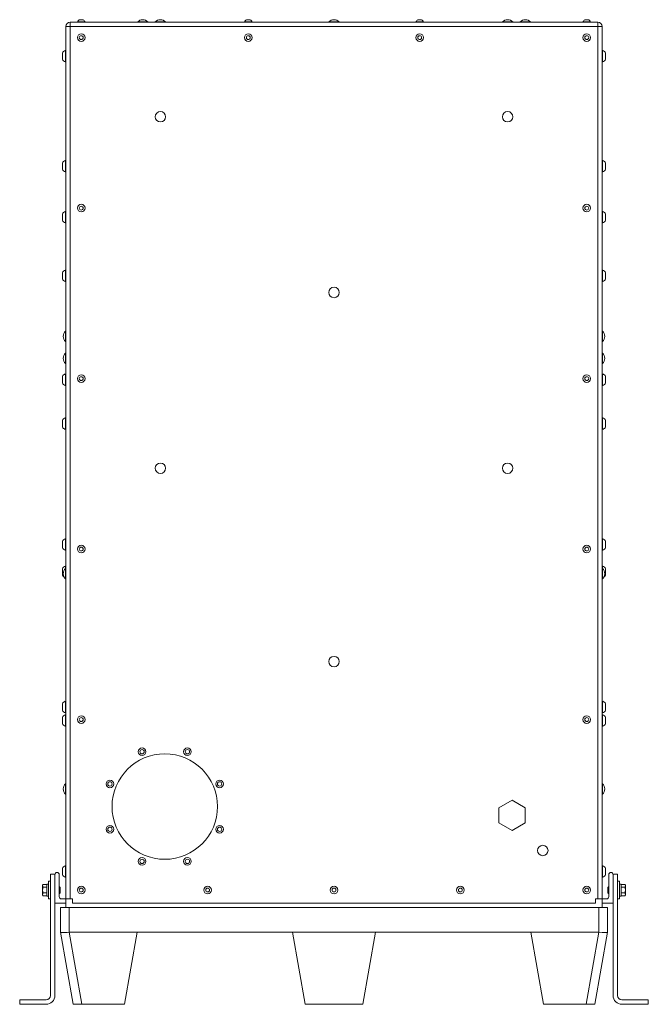
# Model space of a CAD drawing. Units: inches. Extents: x 12 to 182, y 20 to 132.
# Drawn here: x 12 to 48, y 20 to 76 of the extents above; entities that cross this region are included whole.
import ezdxf

# ---------------------------------------------------------------- set-up
doc = ezdxf.new("R2010")
doc.units = ezdxf.units.IN
doc.header["$LTSCALE"] = 18
doc.header["$MEASUREMENT"] = 0
doc.layers.add('Visible (ANSI)', color=7, linetype='Continuous', lineweight=20, true_color=0xbc4343)
doc.layers.add('Visible Narrow (ANSI)', color=7, linetype='Continuous', lineweight=9, true_color=0xbc4343)

msp = doc.modelspace()

# ---------------------------------------------------------------- linework, layer by layer
at = {"layer": 'Visible (ANSI)'}
for p, q in [((15.007, 76.29), (45.007, 76.29)), ((15.85, 76.31), (15.413, 76.31)), ((15.413, 76.29), (15.413, 76.31)), ((15.741, 76.422), (15.522, 76.422)), ((15.85, 76.29), (15.85, 76.31)), ((18.835, 76.304), (19.429, 76.304)), ((18.835, 76.304), (18.835, 76.29)), ((19.429, 76.304), (19.429, 76.29)), ((19.835, 76.304), (20.429, 76.304)), ((19.835, 76.304), (19.835, 76.29)), ((20.429, 76.304), (20.429, 76.29)), ((25.35, 76.31), (24.913, 76.31)), ((24.913, 76.29), (24.913, 76.31)), ((25.241, 76.422), (25.022, 76.422)), ((25.35, 76.29), (25.35, 76.31)), ((29.71, 76.304), (30.304, 76.304)), ((29.71, 76.304), (29.71, 76.29)), ((30.304, 76.304), (30.304, 76.29)), ((35.1, 76.31), (34.663, 76.31)), ((34.663, 76.29), (34.663, 76.31)), ((34.991, 76.422), (34.772, 76.422)), ((35.1, 76.29), (35.1, 76.31)), ((39.585, 76.304), (40.179, 76.304)), ((39.585, 76.304), (39.585, 76.29)), ((40.179, 76.304), (40.179, 76.29)), ((40.585, 76.304), (41.179, 76.304)), ((40.585, 76.304), (40.585, 76.29)), ((41.179, 76.304), (41.179, 76.29)), ((44.6, 76.31), (44.163, 76.31)), ((44.163, 76.29), (44.163, 76.31)), ((44.491, 76.422), (44.272, 76.422)), ((44.6, 76.29), (44.6, 76.31)), ((14.757, 26.415), (14.757, 76.04)), ((45.257, 26.415), (45.257, 76.04)), ((14.558, 74.547), (14.558, 74.172)), ((14.727, 74.688), (14.727, 74.032)), ((14.757, 74.688), (14.727, 74.688)), ((45.257, 74.688), (45.286, 74.688)), ((45.286, 74.032), (45.286, 74.688)), ((45.456, 74.172), (45.456, 74.547)), ((14.757, 74.032), (14.727, 74.032)), ((45.257, 74.032), (45.286, 74.032)), ((14.727, 68.43), (14.727, 67.774)), ((14.757, 68.43), (14.727, 68.43)), ((45.257, 68.43), (45.286, 68.43)), ((45.286, 67.774), (45.286, 68.43)), ((14.558, 68.29), (14.558, 67.915)), ((45.456, 67.915), (45.456, 68.29)), ((14.757, 67.774), (14.727, 67.774)), ((45.257, 67.774), (45.286, 67.774)), ((14.558, 65.39), (14.558, 65.015)), ((14.727, 65.53), (14.727, 64.874)), ((14.757, 65.53), (14.727, 65.53)), ((45.257, 65.53), (45.286, 65.53)), ((45.286, 64.874), (45.286, 65.53)), ((45.456, 65.015), (45.456, 65.39)), ((14.757, 64.874), (14.727, 64.874)), ((45.257, 64.874), (45.286, 64.874)), ((14.727, 62.188), (14.727, 61.532)), ((14.757, 62.188), (14.727, 62.188)), ((45.257, 62.188), (45.286, 62.188)), ((45.286, 61.532), (45.286, 62.188)), ((14.558, 62.047), (14.558, 61.672)), ((45.456, 61.672), (45.456, 62.047)), ((14.757, 61.532), (14.727, 61.532)), ((45.257, 61.532), (45.286, 61.532)), ((14.742, 58.118), (14.742, 58.712)), ((14.742, 58.712), (14.757, 58.712)), ((45.271, 58.712), (45.257, 58.712)), ((45.271, 58.712), (45.271, 58.118)), ((14.742, 58.118), (14.757, 58.118)), ((45.271, 58.118), (45.257, 58.118)), ((14.742, 56.868), (14.742, 57.462)), ((14.742, 57.462), (14.757, 57.462)), ((45.271, 57.462), (45.257, 57.462)), ((45.271, 57.462), (45.271, 56.868)), ((14.742, 56.868), (14.757, 56.868)), ((45.271, 56.868), (45.257, 56.868)), ((14.558, 56.14), (14.558, 55.765)), ((14.727, 56.28), (14.727, 55.624)), ((14.757, 56.28), (14.727, 56.28)), ((45.257, 56.28), (45.286, 56.28)), ((45.286, 55.624), (45.286, 56.28)), ((45.456, 55.765), (45.456, 56.14)), ((14.757, 55.624), (14.727, 55.624)), ((45.257, 55.624), (45.286, 55.624)), ((14.558, 53.638), (14.558, 53.263)), ((14.727, 53.779), (14.727, 53.123)), ((14.757, 53.779), (14.727, 53.779)), ((45.257, 53.779), (45.286, 53.779)), ((45.286, 53.123), (45.286, 53.779)), ((45.456, 53.263), (45.456, 53.638)), ((14.757, 53.123), (14.727, 53.123)), ((45.257, 53.123), (45.286, 53.123)), ((14.558, 46.762), (14.558, 46.387)), ((14.727, 46.903), (14.727, 46.247)), ((14.757, 46.903), (14.727, 46.903)), ((45.257, 46.903), (45.286, 46.903)), ((45.286, 46.247), (45.286, 46.903)), ((45.456, 46.387), (45.456, 46.762)), ((14.757, 46.247), (14.727, 46.247)), ((45.257, 46.247), (45.286, 46.247)), ((14.558, 45.202), (14.558, 44.827)), ((14.727, 45.343), (14.727, 45.197)), ((14.757, 45.343), (14.727, 45.343)), ((14.742, 44.618), (14.742, 45.212)), ((14.742, 45.212), (14.757, 45.212)), ((45.257, 45.343), (45.286, 45.343)), ((45.271, 45.212), (45.257, 45.212)), ((45.271, 45.212), (45.271, 44.618)), ((45.286, 45.197), (45.286, 45.343)), ((45.456, 44.827), (45.456, 45.202)), ((14.742, 44.618), (14.757, 44.618)), ((45.271, 44.618), (45.257, 44.618)), ((14.727, 37.654), (14.727, 36.998)), ((14.757, 37.654), (14.727, 37.654)), ((45.257, 37.654), (45.286, 37.654)), ((45.286, 36.998), (45.286, 37.654)), ((14.558, 37.513), (14.558, 37.138)), ((14.757, 36.998), (14.727, 36.998)), ((45.257, 36.998), (45.286, 36.998)), ((45.456, 37.138), (45.456, 37.513)), ((14.558, 36.752), (14.558, 36.377)), ((14.727, 36.893), (14.727, 36.237)), ((14.757, 36.893), (14.727, 36.893)), ((45.257, 36.893), (45.286, 36.893)), ((45.286, 36.237), (45.286, 36.893)), ((45.456, 36.377), (45.456, 36.752)), ((14.757, 36.237), (14.727, 36.237)), ((45.257, 36.237), (45.286, 36.237)), ((14.742, 32.368), (14.742, 32.962)), ((14.742, 32.962), (14.757, 32.962)), ((45.271, 32.962), (45.257, 32.962)), ((45.271, 32.962), (45.271, 32.368)), ((14.742, 32.368), (14.757, 32.368)), ((40.132, 32.031), (39.382, 31.598)), ((40.882, 31.598), (40.132, 32.031)), ((45.271, 32.368), (45.257, 32.368)), ((39.382, 31.598), (39.382, 30.732)), ((40.882, 30.732), (40.882, 31.598)), ((39.382, 30.732), (40.132, 30.299)), ((40.132, 30.299), (40.882, 30.732)), ((14.558, 28.157), (14.558, 27.782)), ((14.727, 28.298), (14.727, 27.642)), ((14.757, 28.298), (14.727, 28.298)), ((45.257, 28.298), (45.286, 28.298)), ((45.286, 27.642), (45.286, 28.298)), ((45.456, 27.782), (45.456, 28.157)), ((13.882, 27.815), (13.882, 27.183)), ((14.132, 27.815), (13.882, 27.815)), ((14.132, 27.79), (14.132, 27.815)), ((14.132, 27.79), (14.132, 26.195)), ((14.382, 26.54), (14.382, 27.79)), ((14.757, 27.642), (14.727, 27.642)), ((45.257, 27.642), (45.286, 27.642)), ((45.632, 26.54), (45.632, 27.79)), ((45.882, 27.79), (45.882, 27.815)), ((45.882, 27.815), (46.132, 27.815)), ((45.882, 27.79), (45.882, 26.195)), ((46.132, 27.815), (46.132, 27.126)), ((13.434, 27.196), (13.459, 27.24)), ((13.434, 27.196), (13.434, 27.158)), ((13.434, 27.158), (13.434, 26.915)), ((13.434, 26.915), (13.434, 26.671)), ((13.459, 27.24), (13.684, 27.24)), ((13.459, 27.077), (13.684, 27.077)), ((13.684, 26.575), (13.684, 27.255)), ((13.684, 27.255), (13.684, 27.255)), ((13.684, 27.255), (13.778, 27.255)), ((13.684, 27.255), (13.778, 27.255)), ((13.778, 26.415), (13.778, 27.415)), ((13.778, 27.415), (13.882, 27.415)), ((13.882, 26.647), (13.882, 27.183)), ((14.395, 27.102), (14.395, 27.102)), ((14.395, 27.102), (14.395, 27.102)), ((14.412, 27.086), (14.395, 27.102)), ((14.434, 27.064), (14.415, 27.083)), ((14.434, 27.062), (14.426, 27.062)), ((14.433, 27.062), (14.434, 27.063)), ((14.434, 27.063), (14.434, 27.064)), ((14.434, 27.063), (14.434, 27.062)), ((14.434, 27.019), (14.434, 27.062)), ((14.434, 26.766), (14.434, 27.005)), ((45.58, 27.064), (45.599, 27.083)), ((45.58, 27.064), (45.58, 26.825)), ((45.601, 27.086), (45.618, 27.102)), ((45.611, 27.062), (45.619, 27.062)), ((45.618, 27.062), (45.618, 27.102)), ((45.619, 27.102), (45.618, 27.102)), ((46.236, 27.415), (46.132, 27.415)), ((46.132, 27.126), (46.132, 26.703)), ((46.236, 27.415), (46.236, 26.415)), ((46.33, 27.255), (46.236, 27.255)), ((46.33, 27.255), (46.33, 26.575)), ((46.555, 27.24), (46.33, 27.24)), ((46.555, 27.077), (46.33, 27.077)), ((46.58, 27.196), (46.555, 27.24)), ((46.58, 27.158), (46.58, 27.196)), ((46.58, 26.915), (46.58, 27.158)), ((46.58, 26.671), (46.58, 26.915)), ((13.434, 26.671), (13.434, 26.634)), ((13.434, 26.634), (13.459, 26.59)), ((13.459, 26.752), (13.684, 26.752)), ((13.459, 26.59), (13.684, 26.59)), ((13.684, 26.575), (13.684, 26.575)), ((13.684, 26.575), (13.778, 26.575)), ((13.684, 26.575), (13.778, 26.575)), ((13.778, 26.415), (13.882, 26.415)), ((13.882, 26.647), (13.882, 20.915)), ((14.395, 26.768), (14.395, 26.727)), ((14.402, 26.768), (14.395, 26.768)), ((14.412, 26.744), (14.395, 26.727)), ((14.395, 26.727), (14.395, 26.727)), ((14.434, 26.766), (14.415, 26.747)), ((14.757, 26.415), (14.507, 26.415)), ((14.757, 26.415), (14.757, 25.915)), ((14.757, 26.415), (15.007, 26.415)), ((15.007, 26.415), (15.132, 26.415)), ((15.132, 26.415), (15.132, 26.165)), ((44.882, 26.165), (44.882, 26.415)), ((44.882, 26.415), (45.007, 26.415)), ((45.257, 26.415), (45.007, 26.415)), ((45.257, 26.415), (45.257, 25.915)), ((45.257, 26.415), (45.507, 26.415)), ((45.58, 26.811), (45.58, 26.768)), ((45.58, 26.767), (45.58, 26.768)), ((45.58, 26.768), (45.58, 26.767)), ((45.58, 26.768), (45.587, 26.768)), ((45.58, 26.767), (45.58, 26.766)), ((45.58, 26.766), (45.599, 26.747)), ((45.601, 26.744), (45.618, 26.727)), ((45.618, 26.727), (45.618, 26.728)), ((45.619, 26.727), (45.618, 26.727)), ((46.132, 26.703), (46.132, 20.915)), ((46.236, 26.415), (46.132, 26.415)), ((46.33, 26.575), (46.236, 26.575)), ((46.555, 26.752), (46.33, 26.752)), ((46.555, 26.59), (46.33, 26.59)), ((46.58, 26.634), (46.555, 26.59)), ((46.58, 26.634), (46.58, 26.671)), ((14.132, 20.915), (14.132, 26.195)), ((14.162, 26.165), (14.757, 26.165)), ((14.444, 25.915), (14.444, 24.515)), ((14.444, 25.915), (14.944, 25.915)), ((14.944, 25.915), (45.069, 25.915)), ((15.132, 26.165), (44.882, 26.165)), ((45.069, 25.915), (45.569, 25.915)), ((45.852, 26.165), (45.257, 26.165)), ((45.569, 24.515), (45.569, 25.915)), ((45.882, 20.915), (45.882, 26.195)), ((14.444, 24.514), (14.444, 24.515)), ((14.444, 24.514), (15.17, 20.415)), ((14.944, 24.515), (18.807, 24.515)), ((18.807, 24.515), (18.086, 20.415)), ((27.644, 24.515), (18.807, 24.515)), ((28.369, 20.415), (27.644, 24.515)), ((27.644, 24.515), (32.369, 24.515)), ((32.369, 24.515), (31.649, 20.415)), ((41.206, 24.515), (32.369, 24.515)), ((41.929, 20.415), (41.206, 24.515)), ((41.206, 24.515), (45.069, 24.515)), ((44.846, 20.415), (45.569, 24.514)), ((45.569, 24.515), (45.569, 24.514)), ((12.132, 20.665), (12.132, 20.415)), ((13.632, 20.665), (12.132, 20.665)), ((12.132, 20.415), (13.632, 20.415)), ((15.663, 20.415), (15.17, 20.415)), ((18.086, 20.415), (15.663, 20.415)), ((31.649, 20.415), (28.369, 20.415)), ((44.354, 20.415), (41.929, 20.415)), ((44.846, 20.415), (44.354, 20.415)), ((46.382, 20.665), (47.882, 20.665)), ((47.882, 20.415), (46.382, 20.415)), ((47.882, 20.665), (47.882, 20.415))]:
    msp.add_line(p, q, dxfattribs=at)
for centre, radius in [((15.632, 75.415), 0.218), ((25.132, 75.415), 0.218), ((34.882, 75.415), 0.218), ((44.382, 75.415), 0.218), ((15.632, 75.415), 0.109), ((25.132, 75.415), 0.109), ((34.882, 75.415), 0.109), ((44.382, 75.415), 0.109), ((20.132, 70.915), 0.297), ((39.882, 70.915), 0.297), ((15.632, 65.715), 0.218), ((15.632, 65.715), 0.109), ((44.382, 65.715), 0.218), ((44.382, 65.715), 0.109), ((30.007, 60.915), 0.297), ((15.632, 56.015), 0.218), ((15.632, 56.015), 0.109), ((44.382, 56.015), 0.218), ((44.382, 56.015), 0.109), ((20.132, 50.915), 0.297), ((39.882, 50.915), 0.297), ((15.632, 46.315), 0.218), ((44.382, 46.315), 0.218), ((15.632, 46.315), 0.109), ((44.382, 46.315), 0.109), ((30.007, 39.915), 0.297), ((15.632, 36.615), 0.218), ((15.632, 36.615), 0.109), ((44.382, 36.615), 0.218), ((44.382, 36.615), 0.109), ((19.09, 34.783), 0.218), ((19.09, 34.783), 0.125), ((21.673, 34.783), 0.218), ((21.673, 34.783), 0.125), ((20.382, 31.665), 3), ((17.264, 32.956), 0.218), ((17.264, 32.956), 0.125), ((23.5, 32.956), 0.218), ((23.5, 32.956), 0.125), ((17.264, 30.373), 0.218), ((17.264, 30.373), 0.125), ((23.5, 30.373), 0.218), ((23.5, 30.373), 0.125), ((41.882, 29.165), 0.297), ((19.09, 28.547), 0.218), ((19.09, 28.547), 0.125), ((21.673, 28.547), 0.218), ((21.673, 28.547), 0.125), ((15.632, 26.915), 0.218), ((15.632, 26.915), 0.109), ((22.819, 26.915), 0.218), ((22.819, 26.915), 0.109), ((30.007, 26.915), 0.218), ((30.007, 26.915), 0.109), ((37.194, 26.915), 0.218), ((37.194, 26.915), 0.109), ((44.382, 26.915), 0.218), ((44.382, 26.915), 0.109)]:
    msp.add_circle(centre, radius, dxfattribs=at)
for centre, radius, start, end in [((15.007, 76.04), 0.25, 90, 180), ((15.632, 76.206), 0.242, 116.9049, 154.6871), ((15.632, 76.206), 0.242, 25.3129, 63.0951), ((19.132, 76.032), 0.403, 42.5592, 137.4408), ((20.132, 76.032), 0.403, 42.5592, 137.4408), ((25.132, 76.206), 0.242, 116.9049, 154.6871), ((25.132, 76.206), 0.242, 25.3129, 63.0951), ((30.007, 76.032), 0.403, 42.5592, 137.4408), ((34.882, 76.206), 0.242, 116.9049, 154.6871), ((34.882, 76.206), 0.242, 25.3129, 63.0951), ((39.882, 76.032), 0.403, 42.5592, 137.4408), ((40.882, 76.032), 0.403, 42.5592, 137.4408), ((44.382, 76.206), 0.242, 116.9049, 154.6871), ((44.382, 76.206), 0.242, 25.3129, 63.0951), ((45.007, 76.04), 0.25, 0, 90), ((14.856, 74.36), 0.353, 111.5477, 147.8799), ((45.157, 74.36), 0.353, 32.1201, 68.4523), ((14.856, 74.36), 0.353, 212.1201, 248.4523), ((45.157, 74.36), 0.353, 291.5477, 327.8799), ((14.856, 68.102), 0.353, 111.5477, 147.8799), ((45.157, 68.102), 0.353, 32.1201, 68.4523), ((14.856, 68.102), 0.353, 212.1201, 248.4523), ((45.157, 68.102), 0.353, 291.5477, 327.8799), ((14.856, 65.202), 0.353, 111.5477, 147.8799), ((14.856, 65.202), 0.353, 212.1201, 248.4523), ((45.157, 65.202), 0.353, 32.1201, 68.4523), ((45.157, 65.202), 0.353, 291.5477, 327.8799), ((14.856, 61.86), 0.353, 111.5477, 147.8799), ((45.157, 61.86), 0.353, 32.1201, 68.4523), ((14.856, 61.86), 0.353, 212.1201, 248.4523), ((45.157, 61.86), 0.353, 291.5477, 327.8799), ((15.015, 58.415), 0.403, 132.5592, 227.4408), ((44.998, 58.415), 0.403, 312.5592, 47.4408), ((15.015, 57.165), 0.403, 132.5592, 227.4408), ((44.998, 57.165), 0.403, 312.5592, 47.4408), ((14.856, 55.952), 0.353, 111.5477, 147.8799), ((45.157, 55.952), 0.353, 32.1201, 68.4523), ((14.856, 55.952), 0.353, 212.1201, 248.4523), ((45.157, 55.952), 0.353, 291.5477, 327.8799), ((14.856, 53.451), 0.353, 111.5477, 147.8799), ((14.856, 53.451), 0.353, 212.1201, 248.4523), ((45.157, 53.451), 0.353, 32.1201, 68.4523), ((45.157, 53.451), 0.353, 291.5477, 327.8799), ((14.856, 46.575), 0.353, 111.5477, 147.8799), ((45.157, 46.575), 0.353, 32.1201, 68.4523), ((14.856, 46.575), 0.353, 212.1201, 248.4523), ((45.157, 46.575), 0.353, 291.5477, 327.8799), ((14.856, 45.015), 0.353, 111.5477, 147.8799), ((14.856, 45.015), 0.353, 212.1201, 236.4215), ((15.015, 44.915), 0.403, 132.5592, 227.4408), ((44.998, 44.915), 0.403, 312.5592, 47.4408), ((45.157, 45.015), 0.353, 32.1201, 68.4523), ((45.157, 45.015), 0.353, 303.5785, 327.8799), ((14.856, 37.326), 0.353, 111.5477, 147.8799), ((45.157, 37.326), 0.353, 32.1201, 68.4523), ((14.856, 37.326), 0.353, 212.1201, 248.4523), ((45.157, 37.326), 0.353, 291.5477, 327.8799), ((14.856, 36.565), 0.353, 111.5477, 147.8799), ((45.157, 36.565), 0.353, 32.1201, 68.4523), ((14.856, 36.565), 0.353, 212.1201, 248.4523), ((45.157, 36.565), 0.353, 291.5477, 327.8799), ((15.015, 32.665), 0.403, 132.5592, 227.4408), ((44.998, 32.665), 0.403, 312.5592, 47.4408), ((14.856, 27.97), 0.353, 111.5477, 147.8799), ((45.157, 27.97), 0.353, 32.1201, 68.4523), ((14.257, 27.79), 0.125, 0, 180), ((14.856, 27.97), 0.353, 212.1201, 248.4523), ((45.157, 27.97), 0.353, 291.5477, 327.8799), ((45.757, 27.79), 0.125, 0, 180), ((14.507, 26.54), 0.125, 180, 270), ((45.507, 26.54), 0.125, 270, 0), ((14.162, 26.195), 0.03, 180, 270), ((45.852, 26.195), 0.03, 270, 0), ((13.632, 20.915), 0.25, 270, 0), ((13.632, 20.915), 0.5, 270, 0), ((46.382, 20.915), 0.5, 180, 270), ((46.382, 20.915), 0.25, 180, 270)]:
    msp.add_arc(centre, radius, start, end, dxfattribs=at)
for centre, major_axis, ratio, start_param, end_param in [((14.434, 26.899), (0, -0.153), 0.000075, 2.33047, 2.466953), ((45.58, 26.93), (0, 0.153), 0.000075, 2.33047, 2.466953), ((14.944, 21.679), (0, 2.835), 0.176341, 0, 0.015081), ((45.069, 21.679), (0, 2.835), 0.176341, 6.268104, 6.283185), ((45.069, 24.559), (-0.5, 0.044), 0.086186, 1.593419, 3.134052)]:
    msp.add_ellipse(centre, major_axis=major_axis, ratio=ratio, start_param=start_param, end_param=end_param, dxfattribs=at)
for points, weights in [([(13.434, 27.158), (13.434, 27.196), (13.459, 27.24)], [1.8910287619, 1.8910287619, 1.75525900534]), ([(13.459, 27.077), (13.434, 27.121), (13.434, 27.158)], [1.75525900534, 1.8910287619, 1.8910287619]), ([(13.434, 26.915), (13.434, 26.99), (13.459, 27.077)], [1.8910287619, 1.8910287619, 1.75525900534]), ([(13.459, 26.752), (13.434, 26.839), (13.434, 26.915)], [1.75525900534, 1.8910287619, 1.8910287619]), ([(14.434, 27.019), (14.43, 27.055), (14.427, 27.061)], [1, 0.935222787624, 0.980694168869]), ([(46.555, 27.24), (46.58, 27.196), (46.58, 27.158)], [1.75525900534, 1.8910287619, 1.8910287619]), ([(46.58, 27.158), (46.58, 27.121), (46.555, 27.077)], [1.8910287619, 1.8910287619, 1.75525900534]), ([(46.555, 27.077), (46.58, 26.99), (46.58, 26.915)], [1.75525900534, 1.8910287619, 1.8910287619]), ([(46.58, 26.915), (46.58, 26.839), (46.555, 26.752)], [1.8910287619, 1.8910287619, 1.75525900534]), ([(13.434, 26.671), (13.434, 26.709), (13.459, 26.752)], [1.8910287619, 1.8910287619, 1.75525900534]), ([(13.459, 26.59), (13.434, 26.634), (13.434, 26.671)], [1.75525900534, 1.8910287619, 1.8910287619]), ([(45.58, 26.811), (45.583, 26.775), (45.586, 26.769)], [1, 0.935222787624, 0.980694168869]), ([(46.555, 26.752), (46.58, 26.709), (46.58, 26.671)], [1.75525900534, 1.8910287619, 1.8910287619]), ([(46.58, 26.671), (46.58, 26.634), (46.555, 26.59)], [1.8910287619, 1.8910287619, 1.75525900534])]:
    msp.add_rational_spline(points, weights, degree=2, dxfattribs=at)
for points in [[(14.382, 27.081), (14.386, 27.088), (14.39, 27.095), (14.394, 27.102)], [(14.382, 27.085), (14.382, 27.084), (14.382, 27.084), (14.383, 27.083)], [(14.394, 27.102), (14.394, 27.103), (14.395, 27.103), (14.395, 27.102)], [(14.414, 27.083), (14.415, 27.084), (14.415, 27.083), (14.416, 27.08)], [(14.414, 27.083), (14.418, 27.075), (14.423, 27.068), (14.427, 27.061)], [(45.599, 27.083), (45.603, 27.075), (45.608, 27.068), (45.612, 27.061)], [(45.618, 27.062), (45.623, 27.069), (45.627, 27.077), (45.632, 27.085)], [(45.62, 27.102), (45.623, 27.095), (45.627, 27.089), (45.63, 27.083)], [(14.395, 26.768), (14.391, 26.76), (14.386, 26.752), (14.382, 26.745)], [(14.394, 26.728), (14.39, 26.734), (14.386, 26.741), (14.383, 26.747)], [(14.414, 26.747), (14.41, 26.754), (14.406, 26.762), (14.401, 26.769)], [(45.599, 26.747), (45.595, 26.754), (45.591, 26.762), (45.586, 26.769)], [(45.599, 26.747), (45.599, 26.746), (45.598, 26.747), (45.598, 26.749)], [(45.62, 26.728), (45.619, 26.727), (45.618, 26.727), (45.618, 26.728)], [(45.632, 26.749), (45.628, 26.742), (45.624, 26.735), (45.62, 26.728)], [(45.632, 26.745), (45.631, 26.745), (45.631, 26.746), (45.63, 26.747)]]:
    msp.add_open_spline(points, degree=3, dxfattribs=at)
for points, weights, knots in [([(14.401, 26.769), (14.398, 26.775), (14.395, 26.811), (14.391, 26.854), (14.387, 26.915), (14.384, 26.953), (14.382, 26.987)], [0.980694168869, 0.935222787624, 1, 0.923879532511, 1, 0.950475927796, 0.965392703332], [0.07835593, 0.07835593, 0.07835593, 0.08653846, 0.08653846, 0.09615385, 0.09615385, 0.10240963, 0.10240963, 0.10240963]), ([(45.612, 27.061), (45.615, 27.055), (45.619, 27.019), (45.623, 26.976), (45.627, 26.915), (45.629, 26.876), (45.632, 26.843)], [0.980694168869, 0.935222787624, 1, 0.923879532511, 1, 0.950475927818, 0.965392703319], [0.07835593, 0.07835593, 0.07835593, 0.08653846, 0.08653846, 0.09615385, 0.09615385, 0.10240963, 0.10240963, 0.10240963]), ([(45.619, 27.062), (45.623, 27.062), (45.627, 27.019), (45.629, 26.991), (45.632, 26.954)], [1, 0.923879532511, 1, 0.950475927821, 0.965392703317], [0.07692308, 0.07692308, 0.07692308, 0.08653846, 0.08653846, 0.09279424, 0.09279424, 0.09279424]), ([(14.395, 26.768), (14.391, 26.768), (14.387, 26.811), (14.384, 26.838), (14.382, 26.875)], [1, 0.923879532511, 1, 0.950475927796, 0.965392703332], [0.07692308, 0.07692308, 0.07692308, 0.08653846, 0.08653846, 0.09279424, 0.09279424, 0.09279424])]:
    msp.add_rational_spline(points, weights, degree=2, knots=knots, dxfattribs=at)
for points, knots in [([(14.395, 27.102), (14.396, 27.1), (14.397, 27.095), (14.398, 27.082), (14.398, 27.074), (14.399, 27.057), (14.4, 27.049), (14.401, 27.022), (14.402, 27.001), (14.404, 26.95), (14.404, 26.927), (14.406, 26.89), (14.406, 26.867), (14.408, 26.826), (14.409, 26.808), (14.41, 26.786), (14.41, 26.779), (14.412, 26.761), (14.412, 26.753), (14.414, 26.747), (14.414, 26.746), (14.415, 26.747)], [-3.983873, -3.983873, -3.983873, -3.983873, -3.851951, -3.851951, -3.72255, -3.72255, -3.632142, -3.632142, -3.443605, -3.443605, -3.214666, -3.214666, -2.819272, -2.819272, -2.446672, -2.446672, -2.255769, -2.255769, -1.880167, -1.880167, -1.679734, -1.679734, -1.679734, -1.679734]), ([(14.434, 27.005), (14.431, 27.022), (14.428, 27.036), (14.423, 27.056), (14.421, 27.066), (14.416, 27.08), (14.414, 27.084), (14.412, 27.086)], [-0.6026451, -0.6026451, -0.6026451, -0.6026451, -0.5223408, -0.5223408, -0.4218129, -0.4218129, -0.322449, -0.322449, -0.322449, -0.322449]), ([(45.599, 27.083), (45.601, 27.086), (45.602, 27.087), (45.606, 27.088), (45.609, 27.085), (45.613, 27.076), (45.615, 27.07), (45.617, 27.062)], [-0.3590559, -0.3590559, -0.3590559, -0.3590559, -0.2749466, -0.2749466, -0.1403461, -0.1403461, -0.0172342, -0.0172342, -0.0172342, -0.0172342]), ([(45.618, 26.728), (45.617, 26.73), (45.617, 26.734), (45.616, 26.747), (45.615, 26.755), (45.614, 26.773), (45.614, 26.781), (45.612, 26.808), (45.612, 26.829), (45.61, 26.879), (45.609, 26.903), (45.608, 26.94), (45.607, 26.962), (45.605, 27.003), (45.604, 27.021), (45.603, 27.044), (45.603, 27.051), (45.602, 27.068), (45.601, 27.076), (45.6, 27.082), (45.599, 27.083), (45.599, 27.083)], [-3.983371, -3.983371, -3.983371, -3.983371, -3.851472, -3.851472, -3.722095, -3.722095, -3.631701, -3.631701, -3.443191, -3.443191, -3.214288, -3.214288, -2.818955, -2.818955, -2.446409, -2.446409, -2.255534, -2.255534, -1.879994, -1.879994, -1.679578, -1.679578, -1.679578, -1.679578]), ([(45.624, 27.072), (45.623, 27.083), (45.622, 27.091), (45.62, 27.1), (45.62, 27.102), (45.619, 27.102)], [-0.3138166, -0.3138166, -0.3138166, -0.3138166, -0.163734, -0.163734, -0.0404877, -0.0404877, -0.0404877, -0.0404877]), ([(14.389, 26.757), (14.39, 26.746), (14.391, 26.738), (14.393, 26.729), (14.394, 26.727), (14.395, 26.727)], [-0.3138166, -0.3138166, -0.3138166, -0.3138166, -0.163734, -0.163734, -0.0404877, -0.0404877, -0.0404877, -0.0404877]), ([(14.414, 26.747), (14.412, 26.744), (14.411, 26.743), (14.407, 26.742), (14.405, 26.744), (14.4, 26.753), (14.398, 26.76), (14.396, 26.768)], [-0.3590558, -0.3590558, -0.3590558, -0.3590558, -0.2749463, -0.2749463, -0.140346, -0.140346, -0.0172342, -0.0172342, -0.0172342, -0.0172342]), ([(45.58, 26.825), (45.583, 26.807), (45.585, 26.794), (45.59, 26.773), (45.592, 26.764), (45.597, 26.75), (45.599, 26.746), (45.601, 26.744)], [-0.6026452, -0.6026452, -0.6026452, -0.6026452, -0.5223409, -0.5223409, -0.421813, -0.421813, -0.322449, -0.322449, -0.322449, -0.322449]), ([(14.937, 24.514), (14.872, 24.509), (14.807, 24.504), (14.747, 24.502), (14.688, 24.499), (14.634, 24.497), (14.588, 24.497), (14.543, 24.497), (14.507, 24.499), (14.482, 24.502), (14.458, 24.505), (14.445, 24.509), (14.444, 24.514)], [0, 0, 0, 0, 0.497259, 0.497259, 0.497259, 0.991025, 0.991025, 0.991025, 1.483738, 1.483738, 1.483738, 1.965531, 1.965531, 1.965531, 1.965531])]:
    msp.add_open_spline(points, degree=3, knots=knots, dxfattribs=at)
at = {"layer": 'Visible Narrow (ANSI)'}
for p, q in [((15.007, 76.04), (15.007, 76.29)), ((45.007, 76.04), (45.007, 76.29)), ((15.007, 76.04), (14.757, 76.04)), ((15.007, 76.04), (45.007, 76.04)), ((15.007, 76.04), (15.007, 26.415)), ((45.007, 76.04), (45.257, 76.04)), ((45.007, 76.04), (45.007, 26.415)), ((14.944, 24.515), (14.944, 25.915)), ((45.069, 25.915), (45.069, 24.515)), ((15.663, 20.415), (14.937, 24.514)), ((45.077, 24.514), (44.354, 20.415))]:
    msp.add_line(p, q, dxfattribs=at)

doc.saveas('drawing.dxf')
